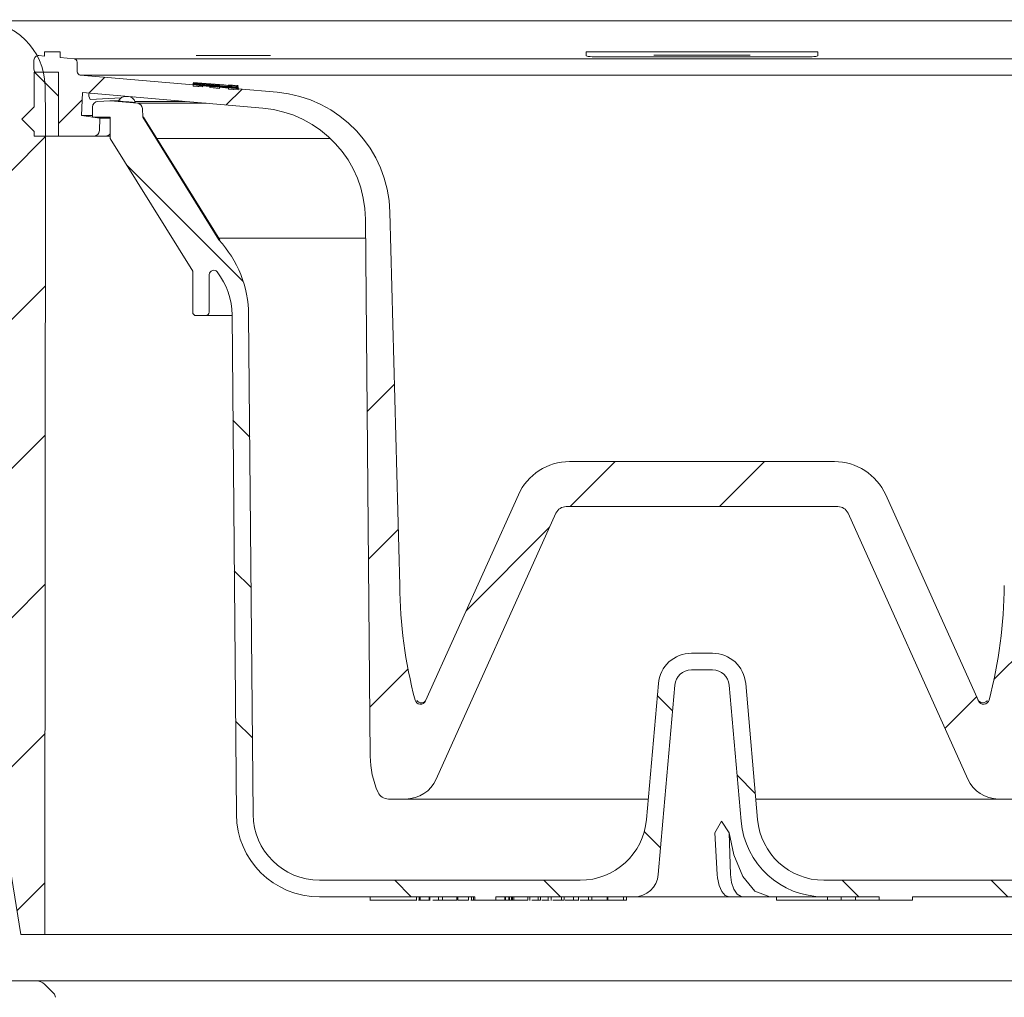
# Model space of a CAD drawing. Units: millimetres. Extents: x 214 to 702, y 190 to 519.
# Drawn here: x 393 to 482, y 290 to 379 of the extents above; entities that cross this region are included whole.
import ezdxf

# ---------------------------------------------------------------- set-up
doc = ezdxf.new("R2010")
doc.units = ezdxf.units.MM
doc.header["$LTSCALE"] = 3
doc.linetypes.add('SLD-Durchgehend', pattern=[0])
pattern_1 = [(135.0000000000002, (0, 0), (-6.735192090801842, -6.735192090801888), [])]

msp = doc.modelspace()

# ---------------------------------------------------------------- hatches: boundary and pattern name
at = {"linetype": 'SLD-Durchgehend', "lineweight": 18}
h = msp.add_hatch(dxfattribs=at)
h.set_pattern_fill('ANSI31', scale=3, angle=2.8e-322, style=0)
h.set_pattern_definition([(45, (0, 0), (-6.735192090801865, 6.735192090801865), [])])
edge = h.paths.add_edge_path(flags=0)
edge.add_line((353.6364740543472, 408.4879981308352), (353.6327393350515, 408.2740362056863))
edge.add_arc((353.3327850265046, 408.2792719276174), 0.2999999999999999, 270, 359.0000000000133, ccw=False)
edge.add_line((353.3327850265046, 407.9792719276174), (351.9892701517512, 407.9792719276174))
edge.add_arc((351.9892701517512, 407.6792719276174), 0.2999999999999999, 90, 169.9999999999903)
edge.add_line((351.6938278258476, 407.7313663809175), (350.8996177954062, 403.2271774743173))
edge.add_arc((350.6041754695025, 403.2792719276173), 0.2999999999999999, 270, 350.0000000000117, ccw=False)
edge.add_line((350.6041754695025, 402.9792719276174), (341.5577739457264, 402.9792719276175))
edge.add_line((341.5577739457264, 402.9792719276175), (341.5403188807982, 401.9792719276174))
edge.add_line((341.5403188807982, 401.9792719276174), (340.6497796599368, 401.9792719276174))
edge.add_line((340.6497796599368, 401.9792719276174), (340.4403188807982, 389.9792719276174))
edge.add_line((340.4403188807982, 389.9792719276174), (336.6403188807982, 389.9792719276174))
edge.add_line((336.6403188807982, 389.9792719276174), (336.4308581016596, 401.9792719276174))
edge.add_line((336.4308581016596, 401.9792719276174), (335.5403188807982, 401.9792719276174))
edge.add_line((335.5403188807982, 401.9792719276174), (335.5134250713153, 403.5200172409976))
edge.add_arc((338.7572655072277, 412.9792719276174), 10, 244.99999999999932, 251.0717383593087, ccw=False)
edge.add_line((334.5310828898205, 403.9161940572509), (314.6894368871069, 413.1685055387169))
edge.add_arc((302.010889034886, 385.9792719276174), 29.99999999999997, 65.0000000000001, 90.00000000000021)
edge.add_line((302.0108890348858, 415.9792719276174), (298.2903188807982, 415.9792719276195))
edge.add_line((298.2903188807982, 415.9792719276195), (298.3253367887331, 413.9730973256405))
edge.add_line((298.3253367887331, 413.9730973256405), (306.9495976158672, 412.4524074531497))
edge.add_arc((302.2610968188607, 385.86259812182), 26.99999999999999, 64.99999999999989, 80.00000000000051, ccw=False)
edge.add_line((313.6717898858593, 410.3329083718097), (333.826004507385, 400.9348437496927))
edge.add_line((333.826004507385, 400.9348437496927), (334.0351467391245, 388.9530933179615))
edge.add_arc((335.5349182818591, 388.9792719276173), 1.5, 180.9999999999982, 270.0000000000008)
edge.add_line((335.5349182818591, 387.4792719276173), (341.5457194797373, 387.4792719276173))
edge.add_arc((341.5457194797373, 388.9792719276173), 1.5, 270.0000000000008, 359.0000000000012)
edge.add_line((343.0454910224719, 388.9530933179614), (343.0546755042673, 389.4792719276173))
edge.add_line((343.0546755042673, 389.4792719276173), (355.3587505937612, 389.4792719276173))
edge.add_line((355.3587505937612, 389.4792719276173), (355.3587505937612, 389.5457988580839))
edge.add_arc((359.4077919309641, 392.4792719276077), 5.000000000000001, 215.9227971435722, 270.0000000000008)
edge.add_line((359.4077919309641, 387.4792719276077), (370.3048777143489, 387.4792719276077))
edge.add_line((370.3048777143489, 387.4792719276077), (373.5325950781018, 378.6111913543147))
edge.add_arc((377.2913655612455, 379.9792719276174), 4, 200.0000000000014, 270.0000000000008)
edge.add_line((377.2913655612455, 375.9792719276174), (382.2903188807982, 375.9792719276174))
edge.add_line((382.2903188807982, 375.9792719276174), (382.2903188807982, 375.6792719276174))
edge.add_line((382.2903188807982, 375.6792719276174), (383.3403188807981, 375.6792719276174))
edge.add_line((383.3403188807981, 375.6792719276174), (383.3403188807982, 375.9792719276174))
edge.add_line((383.3403188807982, 375.9792719276174), (386.2403188807981, 375.9792719276174))
edge.add_line((386.2403188807981, 375.9792719276174), (386.2403188807981, 375.6792719276174))
edge.add_line((386.2403188807981, 375.6792719276174), (387.2903188807982, 375.6792719276174))
edge.add_line((387.2903188807982, 375.6792719276174), (387.2903188807982, 375.9792719276174))
edge.add_line((387.2903188807982, 375.9792719276174), (388.7903188807983, 375.9792719276174))
edge.add_arc((388.7903188807983, 372.9792719276174), 3, -7.958078640513122e-13, 89.9999999999992, ccw=False)
edge.add_line((391.7903188807983, 372.9792719276174), (391.7903188807983, 301.9792719276174))
edge.add_line((391.7903188807983, 301.9792719276174), (392.7506880060874, 295.9792719276174))
edge.add_line((392.7506880060874, 295.9792719276174), (394.931653923979, 295.9792719276174))
edge.add_line((394.931653923979, 295.9792719276174), (395.0058939244365, 369.6640239276186))
edge.add_line((395.0058939244365, 369.6640239276186), (394.9542275878852, 372.6239863662414))
edge.add_arc((388.9551414169468, 372.5192719276175), 6, 1.000000000001771, 90)
edge.add_line((388.9551414169468, 378.5192719276175), (377.4587918690079, 378.5192719276175))
edge.add_arc((377.4587918690079, 379.5192719276174), 1, 200.0000000000006, 270, ccw=False)
edge.add_line((376.5190992482221, 379.1772517842917), (373.1741761374648, 388.3673525009093))
edge.add_arc((369.4154056543211, 386.9992719276066), 4, 19.99999999999981, 90)
edge.add_line((369.4154056543211, 390.9992719276066), (359.3805398857376, 390.9992719276066))
edge.add_arc((359.3805398857376, 392.9992719276066), 2.000000000000008, 183.0000000000007, 270, ccw=False)
edge.add_line((357.3832808162284, 392.8946000151207), (356.5651513648181, 408.5054399057387))
edge.add_arc((356.0658365974408, 408.4792719276174), 0.5, 2.999999999979063, 90)
edge.add_line((356.0658365974408, 408.9792719276174), (354.1363979019254, 408.9792719276174))
edge.add_arc((354.1363979019254, 408.4792719276174), 0.5, 90, 179.000000000096)
h = msp.add_hatch(dxfattribs=at)
h.set_pattern_fill('ANSI34', scale=3, angle=2.8e-322, style=0)
h.set_pattern_definition([(45, (0, 0), (-40.41115254481119, 40.41115254481119), []), (45, (13.47039, 6.4e-323), (-40.41115254481119, 40.41115254481119), []), (45, (26.94078, 1.33e-322), (-40.41115254481119, 40.41115254481119), []), (45, (40.4112, 2e-322), (-40.41115254481119, 40.41115254481119), [])])
edge = h.paths.add_edge_path(flags=0)
edge.add_line((396.3209724628218, 375.7039301648098), (394.8985724628218, 375.7039301648098))
edge.add_line((394.8985724628218, 375.7039301648098), (394.8985724628218, 375.322955084619))
edge.add_line((394.8985724628218, 375.322955084619), (394.3867811778974, 375.3677310201413))
edge.add_arc((394.3519188807983, 374.9692531409046), 0.4, 84.99999999999511, 180)
edge.add_line((393.9519188807984, 374.9692531409046), (393.9519188807984, 374.1343347142494))
edge.add_arc((394.3519188807983, 374.1343347142494), 0.4, 180, 220.4992810569555)
edge.add_line((394.0477532348925, 373.8745593115441), (396.1751188807983, 373.8745593115441))
edge.add_line((396.1751188807983, 373.8745593115441), (396.1751188807983, 368.0992717445815))
edge.add_line((396.1751188807983, 368.0992717445815), (399.3610831276382, 368.0992717445815))
edge.add_arc((399.3610831276382, 368.6072717445815), 0.508, 270.0000000000008, 357.9999999999895)
edge.add_line((399.8687736677639, 368.5895428002565), (399.9081611155544, 369.7174517313531))
edge.add_line((399.9081611155544, 369.7174517313531), (398.2536940001153, 369.9499719207448))
edge.add_line((398.2536940001153, 369.9499719207448), (398.3268528413308, 372.0449670276745))
edge.add_line((398.3268528413308, 372.0449670276745), (414.6209088159766, 370.6194218470362))
edge.add_arc((413.7354064696602, 360.4980837144241), 10.16, 0.4999999999982947, 84.99999999999812, ccw=False)
edge.add_line((423.8950196079922, 360.5867453150875), (424.3183188807982, 312.0814530435294))
edge.add_arc((432.4460093914639, 312.1523823240602), 8.128000000000004, 180.5000000000007, 204.2365517784677)
edge.add_arc((425.9608723038563, 309.2328719276174), 1.016, 204.2365517784676, 270.0000000000008)
edge.add_line((425.9608723038563, 308.2168719276174), (427.5119041967878, 308.2168719276174))
edge.add_arc((427.5119041967878, 311.2648719276174), 3.048, 270.0000000000008, 335.7750000000011)
edge.add_line((430.2915008728439, 310.0142135736061), (441.0989119667787, 334.0337580456211))
edge.add_arc((442.0254441921307, 333.6168719276174), 1.016, 89.9999999999992, 155.7750000000015, ccw=False)
edge.add_line((442.0254441921307, 334.6328719276174), (466.5551935694659, 334.6328719276174))
edge.add_arc((466.5551935694659, 333.6168719276174), 1.016, 24.22499999999559, 89.9999999999992, ccw=False)
edge.add_line((467.4817257948179, 334.0337580456211), (478.2891368887528, 310.0142135736061))
edge.add_arc((481.0687335648088, 311.2648719276174), 3.048, 204.225000000001, 270.0000000000008)
edge.add_line((481.0687335648088, 308.2168719276174), (482.6197654577402, 308.2168719276174))
edge.add_arc((482.6197654577402, 309.2328719276174), 1.016, 270.0000000000008, 335.763448221534)
edge.add_arc((476.1346283701327, 312.1523823240602), 8.128000000000004, 335.7634482215339, 359.5000000000005)
edge.add_line((484.2623188807983, 312.0814530435293), (484.6856181536044, 360.5867453150876))
edge.add_arc((494.8452312919364, 360.4980837144241), 10.16, 95.00000000000188, 179.4999999999991, ccw=False)
edge.add_line((493.9597289456197, 370.6194218470362), (510.2537849202659, 372.0449670276745))
edge.add_line((510.2537849202659, 372.0449670276745), (510.3269437614813, 369.9499719207446))
edge.add_line((510.3269437614813, 369.9499719207446), (508.6724766460421, 369.7174517313531))
edge.add_line((508.6724766460421, 369.7174517313531), (508.7118640938326, 368.5895428002566))
edge.add_arc((509.2195546339584, 368.6072717445815), 0.508, 181.9999999999993, 270.0000000000008)
edge.add_line((509.2195546339584, 368.0992717445815), (512.4055188807984, 368.0992717445815))
edge.add_line((512.4055188807984, 368.0992717445815), (512.4055188807984, 373.8745593115441))
edge.add_line((512.4055188807984, 373.8745593115441), (514.532884526704, 373.8745593115441))
edge.add_arc((514.2287188807983, 374.1343347142494), 0.4, 319.5007189430461, 360.0000000000008)
edge.add_line((514.6287188807983, 374.1343347142494), (514.6287188807983, 374.9692531409046))
edge.add_arc((514.2287188807983, 374.9692531409046), 0.4, 0, 94.99999999999679)
edge.add_line((514.1938565836992, 375.3677310201413), (513.6820652987748, 375.322955084619))
edge.add_line((513.6820652987748, 375.322955084619), (513.6820652987748, 375.7039301648098))
edge.add_line((513.6820652987748, 375.7039301648098), (512.2596652987747, 375.7039301648098))
edge.add_line((512.2596652987747, 375.7039301648098), (512.2596652987747, 375.1985112096198))
edge.add_line((512.2596652987747, 375.1985112096198), (511.0073538104086, 375.0889481511845))
edge.add_arc((511.0339188807984, 374.7853080072061), 0.3048, 95.00000000004387, 180)
edge.add_line((510.7291188807983, 374.7853080072061), (510.7291188807983, 373.9160701539654))
edge.add_arc((510.4243188807983, 373.9160701539654), 0.3048, 274.9999999999916, 360, ccw=False)
edge.add_line((510.4508839511877, 373.6124300099871), (492.6730692469416, 372.0570727611012))
edge.add_arc((493.6471218278894, 360.9236008152278), 11.176, 94.9999999999995, 178.5000000000004)
edge.add_line((482.4749515639626, 361.2161543895165), (481.5924480710109, 327.5147056694436))
edge.add_arc((438.9224283246461, 327.9258003602741), 42.67199999999995, 345.3820508462511, 359.4480138000677, ccw=False)
edge.add_arc((479.7215862546449, 317.2847661904665), 0.508, 204.2250000000049, 345.38205084624843, ccw=False)
edge.add_line((479.2583201419689, 317.0763231314646), (470.8781525215153, 335.7013025176363))
edge.add_arc((466.2454913947554, 333.6168719276174), 5.08, 24.22500000000063, 90)
edge.add_line((466.2454913947554, 338.6968719276175), (442.3351463668412, 338.6968719276175))
edge.add_arc((442.3351463668412, 333.6168719276174), 5.08, 90, 155.7749999999996)
edge.add_line((437.7024852400812, 335.7013025176363), (429.3223176196277, 317.0763231314646))
edge.add_arc((428.8590515069517, 317.2847661904665), 0.508, 194.6179491537515, 335.77499999999776, ccw=False)
edge.add_arc((469.6582094369505, 327.9258003602741), 42.67199999999995, 180.5519861999322, 194.6179491537489, ccw=False)
edge.add_line((426.9881896905857, 327.5147056694436), (426.105686197634, 361.2161543895166))
edge.add_arc((414.9335159337072, 360.9236008152278), 11.176, 1.50000000000021, 85.0000000000002)
edge.add_line((415.907568514655, 372.0570727611011), (412.3885096089901, 372.3649505216267))
edge.add_line((412.3885096089901, 372.3649505216267), (412.3885096089901, 372.2629624261323))
edge.add_line((412.3885096089901, 372.2629624261323), (411.5350696089901, 372.3376287511319))
edge.add_line((411.5350696089901, 372.3376287511319), (411.5350696089901, 372.4396168466263))
edge.add_line((411.5350696089901, 372.4396168466263), (410.7019496089902, 372.512505401983))
edge.add_line((410.7019496089902, 372.512505401983), (410.7019496089902, 372.4105173064886))
edge.add_line((410.7019496089902, 372.4105173064886), (409.8485096089901, 372.4851836314882))
edge.add_line((409.8485096089901, 372.4851836314882), (409.8485096089901, 372.5871717269826))
edge.add_line((409.8485096089901, 372.5871717269826), (409.1779496089901, 372.6458381251966))
edge.add_line((409.1779496089901, 372.6458381251966), (409.1779496089901, 372.5438500297021))
edge.add_line((409.1779496089901, 372.5438500297021), (408.3245096089901, 372.6185163547017))
edge.add_line((408.3245096089901, 372.6185163547017), (408.3245096089901, 372.7205044501961))
edge.add_line((408.3245096089901, 372.7205044501961), (398.1297538104088, 373.6124300099871))
edge.add_arc((398.1563188807983, 373.9160701539654), 0.3048, 180, 264.99999999998715, ccw=False)
edge.add_line((397.8515188807983, 373.9160701539654), (397.8515188807983, 374.7853080072061))
edge.add_arc((397.5467188807983, 374.7853080072061), 0.3048, 0, 84.99999999997743)
edge.add_line((397.5732839511879, 375.0889481511845), (396.3209724628218, 375.1985112096198))
edge.add_line((396.3209724628218, 375.1985112096198), (396.3209724628218, 375.7039301648098))
h = msp.add_hatch(dxfattribs=at)
h.set_pattern_fill('ANSI34', scale=3, angle=90.0000000000002, style=0)
h.set_pattern_definition([(135.0000000000002, (0, 0), (-40.41115254481106, -40.41115254481134), []), (135.0000000000002, (-4.703161531193915e-14, 13.47039), (-40.41115254481106, -40.41115254481134), []), (135.0000000000002, (-9.40632306238783e-14, 26.94078), (-40.41115254481106, -40.41115254481134), []), (135.0000000000002, (-1.410949506802576e-13, 40.4112), (-40.41115254481106, -40.41115254481134), [])])
h.paths.add_polyline_path([(393.9625283964172, 368.0992717445815), (396.1751188807983, 368.0992717445815), (396.1751188807983, 373.8745593115441), (393.9625283964172, 373.8745593115441), (393.9625283964172, 370.7321558425185), (392.85364429848, 369.6232717445814), (393.9625283964172, 368.5143876466444)], flags=0)
h = msp.add_hatch(dxfattribs=at)
h.set_pattern_fill('ANSI31', scale=3, angle=90.0000000000002, style=0)
h.set_pattern_definition(pattern_1)
edge = h.paths.add_edge_path(flags=0)
edge.add_arc((488.8450201531551, 306.8814740246752), 5.999999999999998, 270, 359.4999999999992, ccw=False)
edge.add_line((488.8450201531551, 300.8814740246752), (465.2883059249029, 300.8814740246752))
edge.add_arc((465.2883059249029, 306.8814740246752), 6, 184.9999999999992, 270, ccw=False)
edge.add_line((459.3111377363524, 306.3585395681893), (458.2363918507399, 318.6429412529181))
edge.add_arc((455.2478077564647, 318.3814740246752), 3, 4.999999999998662, 90)
edge.add_line((455.2478077564647, 321.3814740246752), (453.3328300051319, 321.3814740246752))
edge.add_arc((453.3328300051319, 318.3814740246752), 3, 90, 175.0000000000014)
edge.add_line((450.3442459108566, 318.6429412529181), (449.2695000252442, 306.3585395681893))
edge.add_arc((443.2923318366937, 306.8814740246752), 6, 270, 355.0000000000007, ccw=False)
edge.add_line((443.2923318366937, 300.8814740246752), (419.7356176084414, 300.8814740246752))
edge.add_arc((419.7356176084414, 306.8814740246752), 5.999999999999998, 180.5000000000008, 270, ccw=False)
edge.add_line((413.7358460700564, 306.8291148116849), (413.3420708449703, 351.9512863086626))
edge.add_arc((403.2482347042863, 351.8631987351612), 10.09422049767013, 0.5000000000001272, 42.77786296038132)
edge.add_line((410.6573150415757, 358.7187669837586), (403.7730650591465, 369.8089555432724))
edge.add_line((403.7730650591465, 369.8089555432724), (403.7459041707011, 370.5867416241821))
edge.add_arc((403.2462087571915, 370.569291875831), 0.5, 1.999999999983969, 84.99999999989558)
edge.add_line((403.2897866285663, 371.0673892248768), (400.8749108977199, 371.2786634751498))
edge.add_arc((400.8313330263467, 370.7805661261038), 0.5, 85.00000000007249, 92.9454322158222)
edge.add_line((400.8056406011638, 371.2799055890829), (399.7146264556169, 371.2237698309771))
edge.add_arc((399.7403188807983, 370.724430367998), 0.5, 92.94543221565273, 180)
edge.add_line((399.2403188807984, 370.724430367998), (399.2403188807983, 369.8113108364754))
edge.add_line((399.2403188807983, 369.8113108364754), (400.8403188807983, 369.8113108364754))
edge.add_line((400.8403188807983, 369.8113108364754), (400.8403188807983, 367.8830580722055))
edge.add_line((400.8403188807983, 367.8830580722055), (408.2903188807983, 355.8814740246686))
edge.add_line((408.2903188807983, 355.8814740246686), (408.2903188807983, 352.1814740246687))
edge.add_arc((408.5903188807983, 352.1814740246687), 0.2999999999999999, 180, 270.0000000000008)
edge.add_line((408.5903188807983, 351.8814740246687), (409.4606155408221, 351.8814740246687))
edge.add_arc((409.4606155408221, 352.1814740246687), 0.2999999999999999, 270.0000000000008, 359.4999999999378)
edge.add_line((409.7606041177414, 352.1788560640189), (409.7903188807983, 355.5838306516253))
edge.add_arc((410.1903188807983, 355.5838306516253), 0.3999999999999982, 37.36883982055713, 180, ccw=False)
edge.add_arc((405.3423754604564, 351.8814740246685), 6.500000000000584, 0.5000000000056843, 37.3688398205515, ccw=False)
edge.add_line((411.8421279603741, 351.9381965054087), (412.2359031854585, 306.8160250084374))
edge.add_arc((419.7356176084414, 306.8814740246752), 7.500000000003203, 180.5000000000005, 270.0000000000008)
edge.add_line((419.7356176084414, 299.3814740246688), (433.7640173666518, 299.3814740246688))
edge.add_line((433.7640173666518, 299.3814740246688), (433.7640173510974, 299.0814740246688))
edge.add_line((433.7640173510974, 299.0814740246688), (435.6650768515063, 299.0814740246688))
edge.add_line((435.6650768515063, 299.0814740246688), (435.6650768364617, 299.3814740246688))
edge.add_line((435.6650768364617, 299.3814740246688), (448.1488870589857, 299.3814740246688))
edge.add_arc((448.1488870589855, 301.5814740246688), 2.2, 270.0000000000067, 355)
edge.add_line((450.3405153947874, 301.3897313906239), (450.7637920723812, 306.2278059540614))
edge.add_line((450.7637920723812, 306.2278059540614), (451.8385379579943, 318.5122076387967))
edge.add_arc((453.3328300051319, 318.3814740246752), 1.5, 89.9999999999992, 174.9999999999994, ccw=False)
edge.add_line((453.3328300051319, 319.8814740246752), (455.2478077564647, 319.8814740246752))
edge.add_arc((455.2478077564647, 318.3814740246752), 1.5, 4.99999999999892, 89.9999999999992, ccw=False)
edge.add_line((456.7420998036023, 318.5122076387967), (457.8168456892154, 306.2278059540614))
edge.add_arc((465.2883059249035, 306.8814740246688), 7.5, 185.0000000000002, 270.0000000000008)
edge.add_line((465.2883059249035, 299.3814740246688), (470.2903188807983, 299.3814740246688))
edge.add_line((470.2903188807983, 299.3814740246688), (470.2903188807983, 299.0814740246688))
edge.add_line((470.2903188807983, 299.0814740246688), (473.2903188807983, 299.0814740246688))
edge.add_line((473.2903188807983, 299.0814740246688), (473.2903188807983, 299.3814740246688))
edge.add_line((473.2903188807983, 299.3814740246688), (488.8450201531551, 299.3814740246688))
edge.add_arc((488.8450201531551, 306.8814740246752), 7.500000000003203, 270.0000000000008, 359.5000000000011)
edge.add_line((496.344734576138, 306.8160250084374), (496.7385098012224, 351.9381965054087))
edge.add_arc((503.2382623011401, 351.8814740246685), 6.500000000000584, 142.6311601794469, 179.4999999999927, ccw=False)
edge.add_arc((498.3903188807982, 355.5838306516253), 0.3999999999999982, -7.958078640513122e-13, 142.6311601794413, ccw=False)
edge.add_line((498.7903188807983, 355.5838306516253), (498.8200336438552, 352.1788560640189))
edge.add_arc((499.1200222207745, 352.1814740246687), 0.2999999999999999, 180.5000000000639, 270.0000000000008)
edge.add_line((499.1200222207745, 351.8814740246687), (499.9903188807983, 351.8814740246687))
edge.add_arc((499.9903188807983, 352.1814740246687), 0.2999999999999999, 270.0000000000008, 360.0000000000008)
edge.add_line((500.2903188807983, 352.1814740246687), (500.2903188807983, 355.8814740246686))
edge.add_line((500.2903188807983, 355.8814740246686), (507.7403188807983, 367.8830580722055))
edge.add_line((507.7403188807983, 367.8830580722055), (507.7403188807983, 369.8113108364754))
edge.add_line((507.7403188807983, 369.8113108364754), (509.3403188807983, 369.8113108364754))
edge.add_line((509.3403188807983, 369.8113108364754), (509.3403188807982, 370.724430367998))
edge.add_arc((508.8403188807983, 370.724430367998), 0.5, 0, 87.05456778434728)
edge.add_line((508.8660113059797, 371.2237698309771), (507.7749971604322, 371.2799055890829))
edge.add_arc((507.7493047352493, 370.7805661261038), 0.5, 87.05456778418433, 94.99999999995346)
edge.add_line((507.7057268638759, 371.2786634751498), (505.2908511330303, 371.0673892248768))
edge.add_arc((505.3344290044051, 370.569291875831), 0.5, 95.0000000001109, 178.000000000016)
edge.add_line((504.8347335908955, 370.5867416241821), (504.8075727024502, 369.8089555432724))
edge.add_line((504.8075727024502, 369.8089555432724), (497.9233227200209, 358.7187669837586))
edge.add_arc((505.3324030573103, 351.8631987351612), 10.09422049767013, 137.2221370396187, 179.4999999999999)
edge.add_line((495.2385669166263, 351.9512863086626), (494.8447916915402, 306.8291148116849))
h = msp.add_hatch(dxfattribs=at)
h.set_pattern_fill('ANSI31', scale=3, angle=90.0000000000002, style=0)
h.set_pattern_definition(pattern_1)
edge = h.paths.add_edge_path(flags=0)
edge.add_arc((380.6753188807982, 314.5442626587181), 0.5, 145.0000000000026, 180)
edge.add_line((380.1753188807982, 314.5442626587181), (380.1753188807982, 314.5292719276175))
edge.add_arc((380.2753188807982, 314.5292719276175), 0.09999999999999999, 180, 270.0000000000008)
edge.add_line((380.2753188807982, 314.4292719276174), (381.6403188807982, 314.4292719276174))
edge.add_arc((381.6403188807982, 313.6792719276174), 0.75, -7.958078640513122e-13, 89.9999999999992, ccw=False)
edge.add_line((382.3903188807982, 313.6792719276174), (382.3903188807982, 310.7792719276175))
edge.add_arc((381.6403188807982, 310.7792719276175), 0.75, 270, 360, ccw=False)
edge.add_line((381.6403188807982, 310.0292719276175), (380.2753188807982, 310.0292719276175))
edge.add_arc((380.2753188807982, 309.9292719276175), 0.09999999999999999, 90, 180)
edge.add_line((380.1753188807982, 309.9292719276175), (380.1753188807982, 308.9017709096093))
edge.add_arc((378.1753188807982, 308.9017709096093), 2, 329.99999999999943, 360, ccw=False)
edge.add_line((379.907369688367, 307.9017709096093), (379.4242934770138, 307.0650583676176))
edge.add_arc((380.2903188807983, 306.5650583676176), 1, 150.0000000000011, 180)
edge.add_line((379.2903188807983, 306.5650583676176), (379.2903188807983, 305.4792719276175))
edge.add_line((379.2903188807983, 305.4792719276175), (380.9474256607982, 305.4792719276175))
edge.add_arc((380.9474256607982, 304.6792719276175), 0.8000000000000163, 24.965498357602428, 89.9999999999992, ccw=False)
edge.add_arc((382.5792374580507, 305.4390023129171), 0.9999999999999957, 204.9654983576048, 260.5655818086379)
edge.add_line((382.4153188807982, 304.4525284409714), (382.4153188807982, 304.3013264361491))
edge.add_arc((385.9153188807982, 304.3013264361491), 3.5, 180, 270.0000000000008)
edge.add_line((385.9153188807982, 300.8013264361491), (386.7903188807982, 300.8013264361491))
edge.add_arc((386.7903188807982, 299.8013264361491), 1, -7.958078640513122e-13, 89.9999999999992, ccw=False)
edge.add_line((387.7903188807983, 299.8013264361491), (387.7903188807983, 291.9792719276177))
edge.add_arc((386.7903188807982, 291.9792719276177), 1, 270, 360, ccw=False)
edge.add_line((386.7903188807982, 290.9792719276177), (373.7903188807983, 290.9792719276177))
edge.add_arc((373.7903188807983, 289.9792719276177), 1, 90, 180)
edge.add_line((372.7903188807983, 289.9792719276177), (372.7903188807983, 288.9792719276177))
edge.add_arc((373.7903188807983, 288.9792719276177), 1, 180, 270.0000000000008)
edge.add_line((373.7903188807983, 287.9792719276177), (375.2122167969263, 287.9792719276177))
edge.add_arc((375.2122167969263, 287.4792719276177), 0.5, 5.00000000001171, 89.9999999999992, ccw=False)
edge.add_line((375.7103141459722, 287.5228497989917), (376.0203188807983, 283.9794794658271))
edge.add_line((376.0203188807983, 283.9794794658271), (377.0203188807984, 282.9848238558831))
edge.add_line((377.0203188807984, 282.9848238558831), (377.9851986142393, 283.9548879904385))
edge.add_line((377.9851986142393, 283.9548879904385), (378.0159935245636, 287.483635195366))
edge.add_arc((378.5159744860958, 287.4792719276177), 0.5, 89.9999999999992, 179.5000000001054, ccw=False)
edge.add_line((378.5159744860958, 287.9792719276177), (386.7990076702033, 287.9792719276177))
edge.add_arc((386.7990076702033, 286.9792719276177), 1, 0.4999999999972147, 89.9999999999992, ccw=False)
edge.add_line((387.7989695932675, 286.9879984631161), (387.8008664741356, 286.7706374449841))
edge.add_arc((388.8008283971997, 286.7793639804823), 1, 180.4999999999924, 270.0000000000008)
edge.add_line((388.8008283971997, 285.7793639804823), (392.2990105442589, 285.7793639804823))
edge.add_arc((392.2990105442589, 284.7793639804823), 1, 0.5000000000006253, 89.9999999999992, ccw=False)
edge.add_line((393.298972467323, 284.7880905159807), (393.3191973772173, 282.4705453922127))
edge.add_arc((394.3191593002815, 282.4792719277099), 1, 180.4999999999305, 270.0000000000008)
edge.add_line((394.3191593002815, 281.4792719277099), (396.2903188807983, 281.4792719277099))
edge.add_arc((396.2903188807983, 282.4792719277099), 1, 270.0000000000008, 300.0000000000013)
edge.add_line((396.7903188807983, 281.6132465239255), (397.7821879930462, 282.1859024228827))
edge.add_arc((397.2821879930463, 283.0519278266671), 1, 299.9999999999985, 359.4999999999766)
edge.add_line((398.2821499161104, 283.0432012911683), (398.2903188807983, 283.9792719277099))
edge.add_line((398.2903188807983, 283.9792719277099), (396.4359744869776, 283.9792719277099))
edge.add_arc((396.4359744869776, 284.4792719277099), 0.5, 180.4999999999981, 270, ccw=False)
edge.add_line((395.9359935254455, 284.4749086599607), (395.8851141946616, 290.305102493964))
edge.add_arc((395.3851332331295, 290.3007392262143), 0.5, 0.500000000063167, 44.9999999999954)
edge.add_line((395.7386866237229, 290.6542926168075), (394.9066005317264, 291.486378708804))
edge.add_arc((394.1994937505399, 290.7792719276174), 1, 45.0000000000023, 90)
edge.add_line((394.1994937505399, 291.7792719276174), (391.7554494880209, 291.7792719276174))
edge.add_arc((391.7554494880209, 292.7792719276174), 1, 180.4999999999981, 270, ccw=False)
edge.add_line((390.7554875649568, 292.7705453921191), (390.6722375435213, 302.3100529716482))
edge.add_arc((389.6722756204571, 302.3013264361491), 1, 0.5000000000436264, 90)
edge.add_line((389.6722756204571, 303.3013264361491), (386.0903188807982, 303.3013264361491))
edge.add_arc((386.0903188807982, 304.3013264361491), 1, 180, 270, ccw=False)
edge.add_line((385.0903188807982, 304.3013264361491), (385.0903188807982, 315.9792719276174))
edge.add_line((385.0903188807982, 315.9792719276174), (381.0697358939016, 315.9792719276174))
edge.add_line((381.0697358939016, 315.9792719276174), (380.2657428586537, 314.8310508768936))

# ---------------------------------------------------------------- linework, layer by layer
at = {"color": 7, "linetype": 'SLD-Durchgehend', "lineweight": 18}
for p, q in [((388.9551419956703, 378.5192740948423), (519.6254957659263, 378.5192740948423)), ((394.3867828888912, 375.3677306564077), (394.8985707206745, 375.3229563923105)), ((394.8985707206745, 375.7039306552633), (394.8985707206745, 375.3229563923105)), ((394.8985707206745, 375.7039306552633), (396.3209722383041, 375.7039306552633)), ((396.3209722383041, 375.7039306552633), (396.3209722383041, 375.1985130698903)), ((408.8173207087535, 375.377669730924), (408.5993651492614, 375.3818755836709)), ((415.1206460042018, 375.377669730924), (408.8173207087535, 375.377669730924)), ((443.8255192903895, 375.7039306552633), (443.8255192903895, 375.3417318554147)), ((443.8255192903895, 375.7039306552633), (444.5367191178817, 375.7039306552633)), ((444.5367191178817, 375.7039306552633), (464.0439186437149, 375.7039306552633)), ((458.6481266846973, 375.3989821167215), (449.9325003666896, 375.3960950167402)), ((464.0439186437149, 375.7039306552633), (464.7551184712071, 375.7039306552633)), ((464.7551184712071, 375.3417318554147), (464.7551184712071, 375.7039306552633)), ((393.9519185764809, 374.1343354673608), (393.9519185764809, 374.9692549796327)), ((396.3209722383041, 375.1985130698903), (397.5732844514865, 375.0889485569223)), ((397.5732844514865, 375.0889485569223), (511.0073533101101, 375.0889485569223)), ((397.8515189332981, 373.9160707087739), (397.8515189332981, 374.7853075952752)), ((464.0439186437149, 375.2698002250417), (444.5367191178817, 375.2698002250417)), ((393.9625282032508, 373.8745597989782), (393.9625282032508, 370.7321544976457)), ((396.1751196725387, 373.8745597989782), (393.9625282032508, 373.8745597989782)), ((394.0477516694088, 373.8745597989782), (396.1751196725387, 373.8745597989782)), ((396.1751196725387, 368.0992720515951), (396.1751196725387, 373.8745597989782)), ((398.1297534151096, 373.612429747127), (408.3245095057506, 372.720505842708)), ((510.450884346487, 373.612429747127), (398.1297534151096, 373.612429747127)), ((395.0058926088829, 369.6640243621095), (394.9542265577335, 372.6239872963651)), ((408.3245095057506, 372.8867580981478), (408.3245095057506, 372.827447751306)), ((408.3245095057506, 372.6185148449167), (408.3245095057506, 372.720505842708)), ((408.3245095057506, 372.6185148449167), (409.1779511613864, 372.5438488514646)), ((409.456684832098, 372.6957363875135), (408.8528301758785, 372.7579375596269)), ((409.456684832098, 372.643906423591), (408.8528301758785, 372.7023413272127)), ((409.158698861124, 372.6608229668363), (409.1481860919018, 372.6636951656564)), ((409.158698861124, 372.7041331918463), (409.148189817192, 372.7089313657506)), ((409.1779511613864, 372.7725854010805), (409.1779511613864, 372.8151095898374)), ((409.1779511613864, 372.6458398492559), (409.1779511613864, 372.5438488514646)), ((409.1779511613864, 372.6458398492559), (409.8485108656902, 372.5871702523454)), ((410.154133681776, 372.6382104547246), (409.6731987042446, 372.6596159727796)), ((409.8485108656902, 372.7390019090399), (409.8485108656902, 372.7157709987386)), ((409.8485108656902, 372.6978449018224), (409.8485108656902, 372.7157709987386)), ((410.7019487960357, 372.6435413451417), (410.7019487960357, 372.6671932132467)), ((411.5350689930934, 372.6199304552301), (411.5350689930934, 372.5731184573397)), ((412.3885106487293, 372.6535362990125), (412.3885106487293, 372.6651629300341)), ((398.2536938233394, 369.9499701948388), (398.3268510742206, 372.0449654252752)), ((414.6209094865341, 370.6194234879239), (398.3268510742206, 372.0449654252752)), ((410.154133681776, 372.5845513732656), (409.6731987042446, 372.6158885152563)), ((409.8485108656902, 372.4851829798444), (409.8485108656902, 372.5871702523454)), ((409.8485108656902, 372.4851829798444), (409.8485108656902, 372.4854847283586)), ((409.8485108656902, 372.4851829798444), (410.7019487960357, 372.4105169863923)), ((410.5004962725658, 372.585180947326), (410.9071675879974, 372.5667407603486)), ((410.5004962725658, 372.5422618777975), (410.9071675879974, 372.5152684242948)), ((410.7019487960357, 372.5125042588933), (410.7019487960357, 372.4105169863923)), ((410.7019487960357, 372.5125042588933), (411.5350689930934, 372.4396152289136)), ((410.7019487960357, 372.4108224601969), (410.7019487960357, 372.4105169863923)), ((411.1693088157196, 372.521761605285), (411.7732566041965, 372.461337396644)), ((411.1693088157196, 372.4813012273534), (411.7732566041965, 372.4251387508139)), ((411.5350689930934, 372.3376279564126), (411.5350689930934, 372.4396152289136)), ((411.5350689930934, 372.3376279564126), (412.3885106487293, 372.2629619629606)), ((412.3885106487293, 372.4819606037362), (412.3885106487293, 372.5487625093683)), ((412.3885106487293, 372.3649492354616), (412.3885106487293, 372.2629619629606)), ((412.3885106487293, 372.3649492354616), (415.9075688762683, 372.0570726187452)), ((399.015430007698, 371.3941981883272), (401.8301550490875, 371.5586138756498)), ((399.714626018526, 371.2237698824628), (400.8056406123657, 371.2799062819703)), ((400.8056406123657, 371.2799062819703), (401.5548858983536, 371.2799062819703)), ((400.8749123854656, 371.2786620350107), (403.2897871179599, 371.067389646314)), ((402.2239778382797, 371.6799056024774), (402.407049779417, 371.6799056024774)), ((402.7117673499603, 371.6101122887357), (403.0628685100098, 371.6306200118287)), ((407.5947288615723, 371.2341336400731), (403.0592698795814, 371.2341336400731)), ((403.2897871179599, 371.067389646314), (409.5006171805878, 371.067389646314)), ((393.9625282032508, 370.7321544976457), (392.8536433918495, 369.6232734115346)), ((398.2536938233394, 369.9499701948388), (399.9081623001117, 369.71745247557)), ((399.2403183324356, 369.9499701948388), (398.2536938233394, 369.9499701948388)), ((399.2403183324356, 369.8113111646398), (399.2403183324356, 370.724431970857)), ((403.7459042115231, 370.5867415161356), (403.7730653030891, 369.8089567811712)), ((392.8536433918495, 369.6232734115346), (393.9625282032508, 368.5143886001333)), ((394.9316550238151, 295.9792723746522), (395.0058926088829, 369.6640243621095)), ((399.2403183324356, 369.8113111646398), (400.840319339754, 369.8113111646398)), ((399.9081623001117, 369.71745247557), (399.8687748057861, 368.5895426066144)), ((400.840319339754, 369.71745247557), (399.9081623001117, 369.71745247557)), ((400.4507694585342, 369.8069413991197), (400.5825925810356, 369.7879833967908)), ((400.840319339754, 367.8830599279626), (400.840319339754, 369.8113111646398)), ((410.6573160929698, 358.71876756265), (403.7730653030891, 369.8089567811712)), ((403.7730653030891, 369.8089567811712), (403.8349647266884, 369.8089567811712)), ((393.9625282032508, 368.5143886001333), (393.9625282032508, 368.0992720515951)), ((393.9625282032508, 368.0992720515951), (396.1751196725387, 368.0992720515951)), ((399.3610847933311, 368.0992720515951), (396.1751196725387, 368.0992720515951)), ((400.4278738243598, 368.0992720515951), (399.3610847933311, 368.0992720515951)), ((400.840319339754, 368.0992720515951), (400.4278738243598, 368.0992720515951)), ((408.2903187913913, 355.8814747126326), (400.840319339754, 367.8830599279626)), ((405.0274003489036, 367.8830599279626), (420.7130667014141, 367.8830599279626)), ((426.1056870414038, 361.2161537499651), (426.9881896866579, 327.5147059799656)), ((424.3183188332338, 312.0814529580547), (423.895019684555, 360.5867436022981)), ((423.9099208457488, 358.8791897387728), (410.5945635778922, 358.8791897387728)), ((410.7289944036025, 358.71876756265), (410.6573160929698, 358.71876756265)), ((408.2903187913913, 352.1814754100068), (408.2903187913913, 355.8814747126326)), ((409.7606051905174, 352.178856530927), (409.790318105938, 355.583831468366)), ((409.4606150133628, 351.8814740569815), (408.5903201444168, 351.8814740569815)), ((411.8426215095539, 351.8814740569815), (409.4606150133628, 351.8814740569815)), ((412.2359041316528, 306.8160254375561), (411.8421297712345, 351.9381953270658)), ((413.7358475668449, 306.8291151763423), (413.3420694811363, 351.9512859971746)), ((466.2454916356224, 338.6968726159557), (442.3351461259741, 338.6968726159557)), ((437.7024859381933, 335.7013033570274), (429.3223168892879, 317.0763231215551)), ((479.2583208723087, 317.0763231215551), (470.8781518234033, 335.7013033570274)), ((442.0254441170115, 334.632871472977), (466.5551936445851, 334.632871472977)), ((430.2915014518518, 310.014213701479), (441.0989122657198, 334.0337572486623)), ((467.4817254958768, 334.0337572486623), (478.2891363097448, 310.014213701479)), ((455.2478077780548, 321.381474179916), (453.3328299835417, 321.381474179916)), ((455.2478077780548, 319.8814739340468), (453.3328299835417, 319.8814739340468)), ((450.344245993169, 318.6429413368478), (449.269500207724, 306.3585392998084)), ((451.8385379301477, 318.512207628928), (450.7637921447027, 306.2278058247193)), ((457.8168456168939, 306.2278058247193), (456.7420998314489, 318.512207628928)), ((459.3111375538725, 306.3585392998084), (458.2363917684276, 318.6429413368478)), ((427.5119040353317, 308.2168719598575), (425.9608719689865, 308.2168719598575)), ((449.4320830522198, 308.2168719598575), (427.5119040353317, 308.2168719598575)), ((481.0687337262649, 308.2168719598575), (459.1485547093768, 308.2168719598575)), ((482.6197657926101, 308.2168719598575), (481.0687337262649, 308.2168719598575)), ((450.3405155805964, 301.3897312672361), (450.7637921447027, 306.2278058247193)), ((455.4503642680216, 305.169359581314), (455.657185051227, 301.3897312672361)), ((456.7494023317564, 305.169359581314), (456.8732561269868, 301.3897312672361)), ((391.7903188807983, 301.9792714954838), (392.7506875438709, 295.9792723746522)), ((443.2923315284867, 300.8814740793332), (419.735617582323, 300.8814740793332)), ((488.8450201792736, 300.8814740793332), (465.2883062331099, 300.8814740793332)), ((433.764017765047, 299.381473833464), (419.735617582323, 299.381473833464)), ((424.3207290960569, 299.381473833464), (424.3207290960569, 299.0439737082943)), ((424.3239719612617, 299.0814743430838), (426.3151582522411, 299.0814743430838)), ((425.6151948316116, 299.0814743430838), (425.6151948316116, 299.0439737082943)), ((426.3151582522411, 299.0814743430838), (428.5026580287237, 299.0814743430838)), ((427.6995953364391, 299.0814743430838), (427.6995953364391, 299.0439737082943)), ((428.5026580287237, 299.0814743430838), (428.5026580287237, 299.381473833464)), ((428.5058636410255, 299.0439737082943), (428.5058636410255, 299.381473833464)), ((428.6776684416552, 299.0814743430838), (428.7513677222748, 299.0814743430838)), ((428.7513677222748, 299.0814743430838), (428.7513677222748, 299.381473833464)), ((428.7513677222748, 299.0814743430838), (428.8250856293458, 299.0814743430838)), ((428.8250856293458, 299.0814743430838), (428.8250856293458, 299.381473833464)), ((428.8747102214117, 299.0814743430838), (429.6584647340793, 299.0814743430838)), ((429.5419711811562, 299.0814743430838), (429.5419711811562, 299.0439737082943)), ((429.6584647340793, 299.0814743430838), (429.6584647340793, 299.381473833464)), ((429.7161583049316, 299.0439737082943), (429.7161583049316, 299.381473833464)), ((429.9688372952957, 299.0814743430838), (430.5032935185451, 299.0814743430838)), ((430.5032935185451, 299.0814743430838), (430.5032935185451, 299.381473833464)), ((430.5032935185451, 299.0814743430838), (430.8414343936462, 299.0814743430838)), ((430.8414343936462, 299.0814743430838), (430.8414343936462, 299.381473833464)), ((430.8414343936462, 299.0814743430838), (432.1322996361274, 299.0814743430838)), ((430.9530329151172, 299.0814743430838), (430.9530329151172, 299.0439737082943)), ((431.6684376640339, 299.0439737082943), (431.6684376640339, 299.0814743430838)), ((432.1322996361274, 299.0814743430838), (432.1322996361274, 299.381473833464)), ((432.2286747587938, 299.0814743430838), (432.2286747587938, 299.381473833464)), ((432.2286747587938, 299.0814743430838), (433.1862066133041, 299.0814743430838)), ((433.1862066133041, 299.0814743430838), (433.1862066133041, 299.381473833464)), ((433.4130004240293, 299.0814743430838), (433.7343141628523, 299.0814743430838)), ((433.4814135177154, 299.0439737082943), (433.4814135177154, 299.381473833464)), ((433.6476657731552, 299.381473833464), (433.6476657731552, 299.0814743430838)), ((433.764017765047, 299.0814743430838), (433.650247399332, 299.0814743430838)), ((433.7343141628523, 299.0814743430838), (433.764017765047, 299.0814743430838)), ((433.764017765047, 299.0814743430838), (433.764017765047, 299.381473833464)), ((435.6650762451906, 299.0814743430838), (433.764017765047, 299.0814743430838)), ((434.0426620287914, 299.0814743430838), (434.0426620287914, 299.0439737082943)), ((448.1488872511405, 299.381473833464), (435.6650762451906, 299.381473833464)), ((435.6650762451906, 299.381473833464), (435.6650762451906, 299.0814743430838)), ((435.6650762451906, 299.0814743430838), (436.4719946129341, 299.0814743430838)), ((436.0082164598722, 299.0814743430838), (436.0082164598722, 299.0439737082943)), ((436.4719946129341, 299.0814743430838), (436.4719946129341, 299.381473833464)), ((436.4719946129341, 299.0814743430838), (436.5350954426546, 299.0814743430838)), ((436.5350954426546, 299.0814743430838), (436.5350954426546, 299.381473833464)), ((436.5350954426546, 299.0814743430838), (436.8407853139657, 299.0814743430838)), ((436.8407853139657, 299.0814743430838), (436.8407853139657, 299.381473833464)), ((436.8407853139657, 299.0814743430838), (436.9045864982623, 299.0814743430838)), ((436.9045864982623, 299.0814743430838), (436.9045864982623, 299.381473833464)), ((436.9045864982623, 299.0814743430838), (437.0772145880479, 299.0814743430838)), ((437.0772145880479, 299.0814743430838), (437.0772145880479, 299.381473833464)), ((437.0772145880479, 299.0814743430838), (437.1767729712744, 299.0814743430838)), ((437.1767729712744, 299.0814743430838), (437.1767729712744, 299.381473833464)), ((437.1767729712744, 299.0814743430838), (437.2886825544853, 299.0814743430838)), ((437.2886825544853, 299.0814743430838), (437.2886825544853, 299.381473833464)), ((437.2886825544853, 299.0814743430838), (438.5521035833378, 299.0814743430838)), ((438.0007047398109, 299.0814743430838), (438.0007047398109, 299.0439737082943)), ((438.5521035833378, 299.0814743430838), (438.5521035833378, 299.381473833464)), ((438.7325063539762, 299.0439737082943), (438.7325063539762, 299.381473833464)), ((438.9041518984456, 299.0814743430838), (439.4875183893461, 299.0814743430838)), ((439.4875183893461, 299.0814743430838), (439.4875183893461, 299.381473833464)), ((439.4875183893461, 299.0814743430838), (439.6901425166149, 299.0814743430838)), ((439.6901425166149, 299.0814743430838), (439.6901425166149, 299.381473833464)), ((439.8177178768535, 299.0814743430838), (440.3835522202868, 299.0814743430838)), ((440.3835522202868, 299.0814743430838), (440.3835522202868, 299.381473833464)), ((440.4560771031398, 299.0814743430838), (440.4560771031398, 299.0439737082943)), ((440.6668428523559, 299.0439737082943), (440.6668428523559, 299.381473833464)), ((440.813153628828, 299.0814743430838), (441.5919153211732, 299.0814743430838)), ((441.5919153211732, 299.0814743430838), (441.5919153211732, 299.381473833464)), ((441.5919153211732, 299.0814743430838), (441.8401127873082, 299.0814743430838)), ((441.8401127873082, 299.0814743430838), (441.8401127873082, 299.381473833464)), ((441.9274568749685, 299.0814743430838), (442.6688390044589, 299.0814743430838)), ((442.6688390044589, 299.0814743430838), (442.6688390044589, 299.381473833464)), ((442.6688390044589, 299.0814743430838), (443.1113541318197, 299.0814743430838)), ((443.1203991366643, 299.0439737082943), (443.1203991366643, 299.381473833464)), ((443.2863636134285, 299.0814743430838), (444.0304205013533, 299.0814743430838)), ((444.0304205013533, 299.0814743430838), (444.0304205013533, 299.381473833464)), ((444.0304205013533, 299.0814743430838), (444.332603943171, 299.0814743430838)), ((444.332603943171, 299.0814743430838), (444.332603943171, 299.381473833464)), ((444.332603943171, 299.0814743430838), (445.7145152805467, 299.0814743430838)), ((445.7145152805467, 299.0814743430838), (445.7145152805467, 299.381473833464)), ((445.7145152805467, 299.0814743430838), (445.7916381029505, 299.0814743430838)), ((445.7916381029505, 299.0814743430838), (445.7916381029505, 299.381473833464)), ((445.7916381029505, 299.0814743430838), (447.1861697925348, 299.0814743430838)), ((447.1861697925348, 299.0814743430838), (447.1861697925348, 299.381473833464)), ((447.1861697925348, 299.0814743430838), (447.4813417723495, 299.0814743430838)), ((447.4813417723495, 299.0814743430838), (447.4813417723495, 299.381473833464)), ((456.7796910373587, 299.381473833464), (448.1488872511405, 299.381473833464)), ((457.9841525951494, 299.381473833464), (456.7379170289356, 299.381473833464)), ((457.9841525951494, 299.381473833464), (460.4260303272027, 299.381473833464)), ((465.2883062331099, 299.381473833464), (460.4260303272027, 299.381473833464)), ((461.0034279717226, 299.0814743430838), (461.0034279717226, 299.381473833464)), ((461.4444278372545, 299.0814743430838), (461.0034279717226, 299.0814743430838)), ((465.1847105665225, 299.0814743430838), (461.4444278372545, 299.0814743430838)), ((465.6257104320545, 299.0814743430838), (465.1847105665225, 299.0814743430838)), ((470.2903196407576, 299.381473833464), (465.2883062331099, 299.381473833464)), ((465.6257104320545, 299.0814743430838), (465.6257104320545, 299.381473833464)), ((466.8476876063366, 299.0814743430838), (465.6257104320545, 299.0814743430838)), ((466.8476876063366, 299.0814743430838), (466.8476876063366, 299.381473833464)), ((468.14672520441, 299.0814743430838), (466.8476876063366, 299.0814743430838)), ((468.14672520441, 299.0814743430838), (468.14672520441, 299.381473833464)), ((470.2903196407576, 299.0814743430838), (468.14672520441, 299.0814743430838)), ((470.2903196407576, 299.381473833464), (470.2903196407576, 299.0814743430838)), ((473.2903182698507, 299.0814743430838), (470.2903196407576, 299.0814743430838)), ((488.8450201792736, 299.381473833464), (473.2903182698507, 299.381473833464)), ((473.2903182698507, 299.0814743430838), (473.2903182698507, 299.381473833464)), ((392.7506875438709, 295.9792723746522), (394.9316550238151, 295.9792723746522)), ((513.6489827377815, 295.9792723746522), (394.9316550238151, 295.9792723746522)), ((394.199493919136, 291.7792720587477), (391.7554501636047, 291.7792720587477)), ((394.199493919136, 291.7792720587477), (514.3811438424606, 291.7792720587477)), ((395.7386870129127, 290.6542921306118), (394.9065987212676, 291.4863785596116))]:
    msp.add_line(p, q, dxfattribs=at)
at = {"color": 7, "linetype": 'SLD-Durchgehend', "lineweight": 18, "flags": 128}
for points in [[(408.8528301758785, 372.7023413272127), (408.4620434982796, 372.7306237311586), (408.2858074648399, 372.7401791007741), (408.3237718982715, 372.7324155957921)], [(408.8528301758785, 372.7579375596269), (408.4621403558273, 372.7814962954744), (408.2858558936138, 372.7858921380266), (408.3237718982715, 372.7736508341058)], [(411.5350689930934, 372.6774452121481), (411.1023839755077, 372.7130589874013), (408.3245095057506, 372.9426188261731)], [(408.3245095057506, 372.9193730147107), (411.8458289845009, 372.6269265504106), (412.3885106487293, 372.5820703299269)], [(409.1779511613864, 372.8151095898374), (409.0711470885295, 372.8240689130052), (408.3245095057506, 372.8867580981478)], [(408.3245095057506, 372.827447751306), (411.8408221943398, 372.5284112484678), (412.3885106487293, 372.4819606037362)], [(409.1779511613864, 372.6476428897603), (408.963486198904, 372.6663960011228), (408.3245095057506, 372.7222753555997)], [(408.3245095057506, 372.6202880830987), (408.8274423224944, 372.5763073058351), (409.1779511613864, 372.5456556172593)], [(409.1417823178787, 372.6654423268064), (409.2631001217384, 372.6582040877565), (409.456684832098, 372.643906423591)], [(409.141786043169, 372.7118519933446), (409.2631597263832, 372.7077094705328), (409.456684832098, 372.6957363875135)], [(409.8485108656902, 372.7157709987386), (409.6801426453609, 372.7300314100011), (409.1779511613864, 372.7725854010805)], [(410.7019487960357, 372.6671932132467), (410.5936024529952, 372.6763015480264), (409.8485108656902, 372.7390019090399)], [(411.5350689930934, 372.5731184573397), (411.3248545868416, 372.5908806414827), (410.7019487960357, 372.6435413451417)], [(412.3885106487293, 372.6651629300341), (412.2801792068501, 372.673924812816), (411.5350689930934, 372.7342782409414)], [(412.3885106487293, 372.5487625093683), (412.1730026049633, 372.5667221338971), (411.5350689930934, 372.6199304552301)], [(410.7019487960357, 372.5128097326978), (410.4860235197563, 372.5317006798014), (409.8485108656902, 372.5874720008596)], [(409.8485108656902, 372.4854847283586), (410.3397648973483, 372.4425060541853), (410.7019487960357, 372.4108224601969)], [(412.3885106487293, 372.3671322555765), (412.1710058493633, 372.3861498625501), (411.5350689930934, 372.4417535455449)], [(411.5350689930934, 372.339766273044), (412.0136495871562, 372.2979200871213), (412.3885106487293, 372.2651449830755)], [(411.7732566041965, 372.461337396644), (412.231363002779, 372.4313637109026), (412.4359298689384, 372.4262041838392), (412.4166105134506, 372.4374433846697)], [(411.7732566041965, 372.4251387508139), (412.2315120143909, 372.389182248853), (412.4360043747444, 372.3773507268652), (412.4166105134506, 372.3840674252733)], [(401.5975889010448, 371.2713679166063), (401.5927385730762, 371.2705856056436), (401.6623903257865, 371.2613878638967), (401.8076803727168, 371.2461849541887), (402.0128209335822, 371.2265936525091), (402.2552255733032, 371.2047336490377), (402.5075357599277, 371.1830710859521), (402.7407314820308, 371.1641242594941), (402.865375970127, 371.1546135933622)], [(402.865375970127, 371.1546135933622), (403.0117985053081, 371.1446298153624), (403.08271685672, 371.1417576165422), (403.0781533761043, 371.1434190960153)], [(403.8349647266884, 369.8089567811712), (407.1733501000423, 364.4380306692346), (410.7289944036025, 358.71876756265)], [(480.046689157011, 317.1114565671905), (480.0478607608099, 317.1137295763492), (480.0343547208328, 317.0945609787031), (480.000657607438, 317.0559687174409), (479.9239333910961, 316.9935357624217), (479.7833875013608, 316.9308988477587), (479.6084255172033, 316.9159916329681), (479.4317368609924, 316.9661145990266), (479.2940445436258, 317.0670847508608), (479.2145114583988, 317.1764318000077), (479.1949201567191, 317.2252922419011)], [(455.4503642680216, 305.169359581314), (456.0457089642156, 306.2135854603275), (456.0535822488461, 306.2278058247193)], [(456.0535822488461, 306.2278058247193), (456.0626997804363, 306.2135854603275), (456.7494023317564, 305.169359581314)], [(460.4260303272027, 299.381473833464), (459.0512813260872, 299.9002782495244), (457.9646560555417, 301.2052046002373), (457.150633559199, 303.1629070506915), (456.7494023317564, 305.169359581314)], [(456.7379170289356, 299.381473833464), (456.3823648454714, 299.5054999233707), (456.0660128440801, 299.8636120797619), (455.82428131775, 300.4154095293507), (455.6825582362804, 301.0985737533792), (455.657185051227, 301.3897312672361)], [(456.8732561269868, 301.3897312672361), (456.9623410893697, 300.6754757703765), (457.1708076359798, 300.0632485242113), (457.472615056308, 299.6219133825525), (457.8329928876925, 299.4013575704321), (457.9841525951494, 299.381473833464)]]:
    msp.add_lwpolyline(points, dxfattribs=at)
at = {"color": 7, "linetype": 'SLD-Durchgehend', "lineweight": 18}
for centre, radius, start, end in [((388.9551414169468, 372.5192719276175), 6.000000000000083, 1.000000000001762, 90), ((394.3519188807983, 374.9692531409046), 0.3999999999999844, 84.99999999999511, 179.9999999999837), ((415.1373346951955, 377.2596799459599), 1.881074431088856, 267.669065226973, 275.2593082928008), ((444.3927800381223, 377.398491421783), 2.1335521249236, 254.5809763094132, 273.8683707751271), ((464.1893300669465, 377.3839341203843), 2.1191287382891, 266.0653580425079, 285.485294872956), ((397.5467188807983, 374.7853080072061), 0.304800000000031, 1.068532806370945e-11, 84.99999999997743), ((394.3519188807983, 374.1343347142494), 0.3999999999999675, 179.999999992843, 220.4992810569555), ((398.1563188807983, 373.9160701539654), 0.304800000000057, 180, 264.9999999999879), ((413.2439632358813, 416.9349521594308), 44.43454531718363, 263.6426609374711, 266.460206412642), ((418.0669473808645, 471.7105688258055), 99.45654470827252, 264.3780510256885, 265.6368381180213), ((410.2685776351471, 382.5359809265381), 9.894294354383801, 263.5593697812605, 266.5502016792337), ((411.1987955171978, 393.0519656319427), 20.49294253041386, 264.2866738516032, 265.7306668249034), ((407.9030892253633, 334.4223300180352), 38.28212009144859, 83.22898951987611, 86.62898013849295), ((399.7535975018317, 371.8049795271813), 0.8406431292764417, 167.1561386334574, 208.5064670924386), ((405.3599284833796, 305.6152207323261), 67.14071529243498, 83.96690649230895, 85.90529105857712), ((410.239295562598, 361.2629304773725), 11.32352330133286, 83.2379330157469, 86.61867878455416), ((409.4035683574391, 351.754297422732), 20.81534836542182, 84.01871909704936, 85.8576246056998), ((411.4703619412732, 374.8152208935049), 2.313133911196586, 262.5217709770905, 272.4191118610199), ((411.6673097110101, 376.9427068762718), 4.489114083637291, 263.6307698275314, 268.7323394200196), ((414.9335159337072, 360.9236008152278), 11.176, 1.50000000000021, 85.00000000000021), ((399.7403188807983, 370.724430367998), 0.5000000000000104, 92.94543221565273, 179.9999999999935), ((400.8313330263467, 370.7805661261038), 0.5000000000000355, 85.0000000000725, 92.9454322158222), ((401.5802943251921, 370.7906959091335), 0.4898697551855262, 90.00894201624773, 92.97313549744146), ((401.5802179927156, 370.7805661261038), 0.4999999999999656, 88.67585027903607, 90.00000000000652), ((402.2239823549701, 370.9798963418794), 0.7000092605984418, 90.00006477612348, 154.9750182403691), ((402.4070731790694, 370.9799130710155), 0.6999925314781967, 13.66273624858008, 90.00039069597166), ((403.2462087571915, 370.569291875831), 0.5000000000000321, 1.999999999983969, 84.99999999989558), ((413.7354064696602, 360.4980837144241), 10.15999999999998, 0.4999999999991537, 84.99999999999889), ((399.4098562848066, 361.334212787935), 8.534726001908197, 80.35140014572451, 82.10213658919633), ((399.3610831276382, 368.6072717445815), 0.5080000000000392, 270.0000000000008, 357.9999999999895), ((400.4278750052536, 368.6072717445815), 0.5080000000000734, 270.0000000000008, 324.2817282282231), ((403.2482347042863, 351.8631987351612), 10.09422049767019, 0.5000000000001272, 42.77786296038132), ((410.1903188807983, 355.5838306516253), 0.4000000000000341, 37.36883982055788, 180), ((405.3423754604564, 351.8814740246685), 6.500000000000584, 0.5000000000065363, 37.3688398205523), ((408.5903188807983, 352.1814740246687), 0.3000000000000682, 180, 270.0000000000008), ((409.4606155408221, 352.1814740246687), 0.3000000000001126, 270.0000000000008, 359.4999999999378), ((442.3351463668412, 333.6168719276174), 5.080000000000041, 90, 155.7749999999996), ((466.2454913947554, 333.6168719276174), 5.080000000000041, 24.22500000000063, 90), ((442.0254441921307, 333.6168719276174), 1.01600000000002, 90, 155.7749999999994), ((466.5551935694659, 333.6168719276174), 1.016000000000043, 24.22499999999932, 90), ((469.6582094369505, 327.9258003602741), 42.67199999999991, 180.5519861999329, 194.6179491537497), ((438.9224283246461, 327.9258003602741), 42.67199999999995, 345.3820508462518, 359.4480138000685), ((453.3328300051319, 318.3814740246752), 3.000000000000025, 90, 175.0000000000014), ((455.2478077564647, 318.3814740246752), 3.000000000000025, 4.999999999998662, 90), ((453.3328300051319, 318.3814740246752), 1.5, 90, 175.0000000000002), ((455.2478077564647, 318.3814740246752), 1.500000000000043, 4.999999999999648, 90), ((428.8590515069517, 317.2847661904665), 0.508000000000033, 194.6179491537524, 335.7749999999986), ((428.9293878997178, 317.3946067299478), 0.4859321400732096, 215.1932250281472, 335.4930484829457), ((479.7215862546449, 317.2847661904665), 0.507999999999982, 204.2250000000057, 345.3820508462492), ((432.4460093914639, 312.1523823240602), 8.128000000000032, 180.5000000000007, 204.2365517784677), ((427.5119041967878, 311.2648719276174), 3.048000000000076, 270.0000000000008, 335.7750000000011), ((481.0687335648088, 311.2648719276174), 3.048000000000024, 204.225000000001, 270.0000000000008), ((425.9608723038563, 309.2328719276174), 1.015999999999992, 204.2365517784676, 270.0000000000008), ((419.7356176084414, 306.8814740246752), 7.500000000006423, 180.5000000000009, 270.0000000000008), ((419.7356176084414, 306.8814740246752), 6.000000000000035, 180.5000000000016, 270.0000000000008), ((443.2923318366937, 306.8814740246752), 6, 270.0000000000008, 355.000000000001), ((465.2883059249035, 306.8814740246688), 7.5, 185.0000000000002, 270.0000000000008), ((465.2883059249029, 306.8814740246752), 6.000000000000004, 185.0000000000006, 270.0000000000008), ((448.1488870589855, 301.5814740246688), 2.200000000000071, 270.0000000000067, 355), ((394.1994937505399, 290.7792719276174), 1, 45.0000000000023, 90), ((395.3851332331295, 290.3007392262143), 0.5000000000000442, 0.500000000063167, 44.9999999999954)]:
    msp.add_arc(centre, radius, start, end, dxfattribs=at)

doc.saveas('drawing.dxf')
